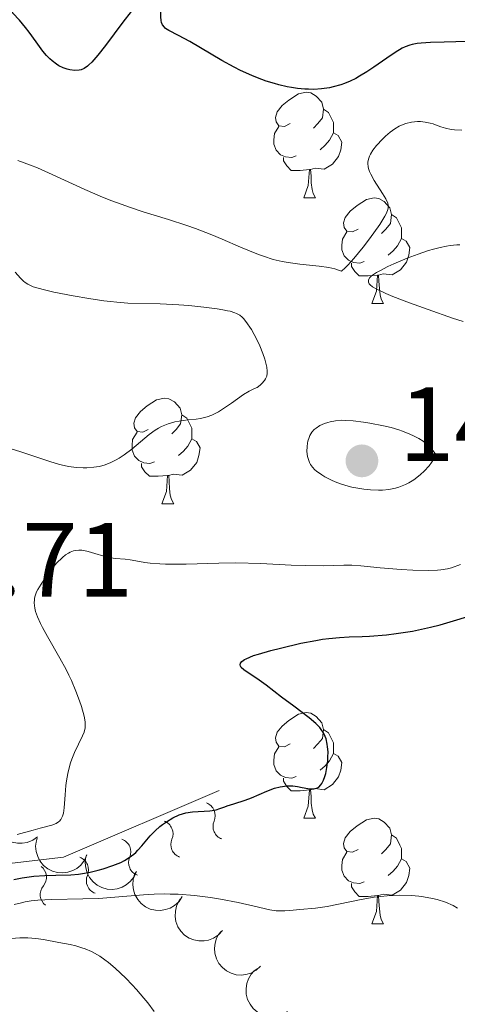
# Model space of a CAD drawing. Units: metres. Extents: x 677530 to 682061, y 4755784 to 4758870.
# Drawn here: x 678573 to 678614, y 4756978 to 4757072 of the extents above; entities that cross this region are included whole.
import ezdxf

# ---------------------------------------------------------------- set-up
doc = ezdxf.new("R2010")
doc.units = ezdxf.units.M
doc.header["$MEASUREMENT"] = 0
doc.linetypes.add('DGN Style 3', pattern=[76.5989, 54.7135, -21.8854])
for name, color, linetype, lineweight in [('Carátula', 7, 'Continuous', 0), ('Elementos auxiliares', 7, 'Continuous', 0), ('Entidades rústicas y varios', 7, 'Continuous', 0), ('Relieve y altimetría', 7, 'Continuous', 0), ('Textos de rotulación', 7, 'Continuous', 0)]:
    doc.layers.add(name, color=color, linetype=linetype, lineweight=lineweight)
doc.styles.add('Style-arial', font='arial.shx', dxfattribs={"bigfont": 'arialbig.shx'})

# ---------------------------------------------------------------- blocks, each defined once
blk = doc.blocks.new('5PATER')
at = {"layer": 'Relieve y altimetría', "linetype": 'Continuous', "lineweight": 0}
h = blk.add_hatch(color=250, dxfattribs=at)
edge = h.paths.add_edge_path()
edge.add_ellipse((0, 0), major_axis=(-1.096, -1.111), ratio=0.999422, start_angle=0, end_angle=360)

msp = doc.modelspace()

# ---------------------------------------------------------------- linework, layer by layer
at = {"layer": 'Carátula', "color": 7, "linetype": 'Continuous', "lineweight": 0}
msp.add_3dface([(677607.64, 4755783.66), (682061.1, 4755900.86), (681982.97, 4758869.84), (677529.51, 4758752.64)], dxfattribs=at)
at = {"layer": 'Elementos auxiliares', "color": 250, "linetype": 'Continuous', "lineweight": 0}
msp.add_3dface([(678481.55, 4756200.43), (681881.45, 4756289.9), (681819.94, 4758603.33), (678421.19, 4758513.86)], dxfattribs=at)
at = {"layer": 'Entidades rústicas y varios', "color": 92, "linetype": 'Continuous', "lineweight": 0, "flags": 128}
for points in [[(678598.38, 4757061.95), (678597.85, 4757061.68), (678597.32, 4757061.74), (678597.05, 4757062.11), (678597, 4757062.53), (678597.16, 4757063.05), (678597.64, 4757063.65), (678598.27, 4757064.18), (678599.17, 4757064.76), (678599.92, 4757064.92), (678600.34, 4757064.87), (678600.87, 4757064.55), (678601.4, 4757063.97), (678601.56, 4757063.33), (678601.45, 4757062.48), (678601.03, 4757061.95), (678600.61, 4757061.52)], [(678601.56, 4757063.33), (678602.04, 4757063.01), (678602.35, 4757062.37), (678602.51, 4757062.05), (678602.51, 4757061.47), (678602.51, 4757061.05), (678602.14, 4757060.36), (678601.72, 4757059.88), (678601.24, 4757059.46)], [(678598.96, 4757058.87), (678598.54, 4757058.71), (678597.95, 4757058.77), (678597.48, 4757058.98), (678597.05, 4757059.4), (678596.84, 4757059.99), (678596.84, 4757060.41), (678596.89, 4757060.99), (678597.32, 4757061.68)], [(678602.51, 4757061.05), (678602.97, 4757060.8), (678603.31, 4757060.18), (678603.2, 4757059.46), (678602.99, 4757058.82), (678602.41, 4757058.08), (678601.61, 4757057.6), (678600.76, 4757057.7), (678600.33, 4757057.57)], [(678600.22, 4757057.57), (678599.33, 4757057.49), (678598.49, 4757057.49), (678598.06, 4757057.92), (678597.74, 4757058.39), (678597.74, 4757058.71)], [(678599.68, 4757054.89), (678600.11, 4757056.05), (678600.22, 4757057.57), (678600.33, 4757057.57), (678600.37, 4757056.99), (678600.4, 4757056.3), (678600.47, 4757055.69), (678600.59, 4757055.29), (678600.8, 4757054.89)], [(678599.68, 4757054.89), (678600.8, 4757054.89)], [(678604.85, 4757051.91), (678604.32, 4757051.65), (678603.79, 4757051.7), (678603.53, 4757052.07), (678603.47, 4757052.5), (678603.63, 4757053.02), (678604.11, 4757053.61), (678604.75, 4757054.14), (678605.65, 4757054.73), (678606.39, 4757054.89), (678606.82, 4757054.83), (678607.35, 4757054.52), (678607.88, 4757053.93), (678608.04, 4757053.29), (678607.93, 4757052.44), (678607.5, 4757051.91), (678607.08, 4757051.49)], [(678608.04, 4757053.29), (678608.51, 4757052.98), (678608.83, 4757052.34), (678608.99, 4757052.02), (678608.99, 4757051.44), (678608.99, 4757051.01), (678608.62, 4757050.32), (678608.2, 4757049.84), (678607.72, 4757049.42)], [(678605.44, 4757048.83), (678605.01, 4757048.67), (678604.43, 4757048.73), (678603.95, 4757048.94), (678603.53, 4757049.37), (678603.31, 4757049.95), (678603.31, 4757050.37), (678603.37, 4757050.96), (678603.79, 4757051.65)], [(678608.99, 4757051.01), (678609.44, 4757050.76), (678609.79, 4757050.15), (678609.68, 4757049.42), (678609.47, 4757048.78), (678608.88, 4757048.04), (678608.09, 4757047.56), (678607.24, 4757047.67), (678606.81, 4757047.54)], [(678606.7, 4757047.54), (678605.81, 4757047.45), (678604.96, 4757047.45), (678604.54, 4757047.88), (678604.22, 4757048.36), (678604.22, 4757048.67)], [(678606.15, 4757044.85), (678606.59, 4757046.01), (678606.7, 4757047.54), (678606.81, 4757047.54), (678606.84, 4757046.95), (678606.88, 4757046.27), (678606.95, 4757045.65), (678607.06, 4757045.25), (678607.28, 4757044.85)], [(678606.15, 4757044.85), (678607.28, 4757044.85)], [(678584.88, 4757032.86), (678584.35, 4757032.6), (678583.82, 4757032.65), (678583.55, 4757033.02), (678583.5, 4757033.45), (678583.66, 4757033.97), (678584.14, 4757034.56), (678584.77, 4757035.09), (678585.67, 4757035.68), (678586.42, 4757035.84), (678586.84, 4757035.78), (678587.37, 4757035.47), (678587.9, 4757034.88), (678588.06, 4757034.24), (678587.95, 4757033.39), (678587.53, 4757032.86), (678587.11, 4757032.44)], [(678588.06, 4757034.24), (678588.54, 4757033.93), (678588.85, 4757033.29), (678589.01, 4757032.97), (678589.01, 4757032.39), (678589.01, 4757031.96), (678588.64, 4757031.27), (678588.22, 4757030.79), (678587.74, 4757030.37)], [(678585.46, 4757029.78), (678585.04, 4757029.62), (678584.45, 4757029.68), (678583.98, 4757029.89), (678583.55, 4757030.32), (678583.34, 4757030.9), (678583.34, 4757031.32), (678583.39, 4757031.91), (678583.82, 4757032.6)], [(678589.01, 4757031.96), (678589.47, 4757031.71), (678589.81, 4757031.1), (678589.7, 4757030.37), (678589.49, 4757029.73), (678588.91, 4757028.99), (678588.11, 4757028.51), (678587.26, 4757028.62), (678586.83, 4757028.49)], [(678586.72, 4757028.49), (678585.83, 4757028.4), (678584.99, 4757028.4), (678584.56, 4757028.83), (678584.24, 4757029.31), (678584.24, 4757029.62)], [(678586.18, 4757025.8), (678586.61, 4757026.96), (678586.72, 4757028.49), (678586.83, 4757028.49), (678586.87, 4757027.9), (678586.9, 4757027.22), (678586.97, 4757026.6), (678587.09, 4757026.2), (678587.3, 4757025.8)], [(678586.18, 4757025.8), (678587.3, 4757025.8)], [(678598.38, 4757002.95), (678597.85, 4757002.69), (678597.32, 4757002.74), (678597.05, 4757003.11), (678597, 4757003.54), (678597.16, 4757004.06), (678597.64, 4757004.65), (678598.27, 4757005.18), (678599.17, 4757005.77), (678599.92, 4757005.93), (678600.34, 4757005.87), (678600.87, 4757005.56), (678601.4, 4757004.97), (678601.56, 4757004.33), (678601.45, 4757003.48), (678601.03, 4757002.95), (678600.61, 4757002.53)], [(678601.56, 4757004.33), (678602.04, 4757004.02), (678602.35, 4757003.38), (678602.51, 4757003.06), (678602.51, 4757002.48), (678602.51, 4757002.05), (678602.14, 4757001.36), (678601.72, 4757000.88), (678601.24, 4757000.46)], [(678598.96, 4756999.87), (678598.54, 4756999.71), (678597.95, 4756999.77), (678597.48, 4756999.98), (678597.05, 4757000.41), (678596.84, 4757000.99), (678596.84, 4757001.41), (678596.89, 4757002), (678597.32, 4757002.69)], [(678602.51, 4757002.05), (678602.97, 4757001.8), (678603.31, 4757001.19), (678603.2, 4757000.46), (678602.99, 4756999.82), (678602.41, 4756999.08), (678601.61, 4756998.6), (678600.76, 4756998.71), (678600.33, 4756998.58)], [(678600.22, 4756998.58), (678599.33, 4756998.49), (678598.49, 4756998.49), (678598.06, 4756998.92), (678597.74, 4756999.4), (678597.74, 4756999.71)], [(678599.68, 4756995.89), (678600.11, 4756997.05), (678600.22, 4756998.58), (678600.33, 4756998.58), (678600.37, 4756997.99), (678600.4, 4756997.31), (678600.47, 4756996.69), (678600.59, 4756996.29), (678600.8, 4756995.89)], [(678599.68, 4756995.89), (678600.8, 4756995.89)], [(678604.85, 4756992.92), (678604.32, 4756992.65), (678603.79, 4756992.71), (678603.53, 4756993.08), (678603.47, 4756993.5), (678603.63, 4756994.02), (678604.11, 4756994.62), (678604.75, 4756995.15), (678605.65, 4756995.73), (678606.39, 4756995.89), (678606.82, 4756995.84), (678607.35, 4756995.52), (678607.88, 4756994.94), (678608.04, 4756994.3), (678607.93, 4756993.45), (678607.5, 4756992.92), (678607.08, 4756992.49)], [(678608.04, 4756994.3), (678608.51, 4756993.98), (678608.83, 4756993.34), (678608.99, 4756993.02), (678608.99, 4756992.44), (678608.99, 4756992.02), (678608.62, 4756991.33), (678608.2, 4756990.85), (678607.72, 4756990.43)], [(678605.44, 4756989.84), (678605.01, 4756989.68), (678604.43, 4756989.74), (678603.95, 4756989.95), (678603.53, 4756990.37), (678603.31, 4756990.96), (678603.31, 4756991.38), (678603.37, 4756991.96), (678603.79, 4756992.65)], [(678608.99, 4756992.02), (678609.44, 4756991.77), (678609.79, 4756991.15), (678609.68, 4756990.43), (678609.47, 4756989.79), (678608.88, 4756989.05), (678608.09, 4756988.57), (678607.24, 4756988.67), (678606.81, 4756988.54)], [(678606.7, 4756988.54), (678605.81, 4756988.46), (678604.96, 4756988.46), (678604.54, 4756988.89), (678604.22, 4756989.36), (678604.22, 4756989.68)], [(678606.15, 4756985.86), (678606.59, 4756987.02), (678606.7, 4756988.54), (678606.81, 4756988.54), (678606.84, 4756987.96), (678606.88, 4756987.27), (678606.95, 4756986.66), (678607.06, 4756986.26), (678607.28, 4756985.86)], [(678606.15, 4756985.86), (678607.28, 4756985.86)]]:
    msp.add_lwpolyline(points, dxfattribs=at)
for points, elevation in [([(678574.338, 4756994.115), (678573.878, 4756993.792), (678573.331, 4756993.583), (678572.855, 4756993.505), (678572.41, 4756993.523), (678571.927, 4756993.621), (678571.474, 4756993.814), (678571.069, 4756994.092), (678570.725, 4756994.458), (678570.451, 4756994.884), (678570.271, 4756995.359), (678570.192, 4756995.905), (678570.227, 4756996.376), (678570.343, 4756996.857), (678570.541, 4756997.308), (678570.771, 4756997.612), (678571.05, 4756997.882)], 1456.456), ([(678579.04, 4756992.397), (678578.807, 4756991.885), (678578.441, 4756991.427), (678578.07, 4756991.119), (678577.678, 4756990.909), (678577.211, 4756990.748), (678576.724, 4756990.685), (678576.234, 4756990.72), (678575.752, 4756990.861), (678575.299, 4756991.09), (678574.904, 4756991.408), (678574.559, 4756991.838), (678574.35, 4756992.262), (678574.206, 4756992.736), (678574.149, 4756993.225), (678574.192, 4756993.604), (678574.296, 4756993.978)], 1455.831), ([(678583.754, 4756990.825), (678583.521, 4756990.314), (678583.155, 4756989.856), (678582.784, 4756989.548), (678582.392, 4756989.337), (678581.926, 4756989.177), (678581.438, 4756989.114), (678580.948, 4756989.149), (678580.466, 4756989.29), (678580.013, 4756989.518), (678579.618, 4756989.837), (678579.273, 4756990.267), (678579.064, 4756990.691), (678578.92, 4756991.164), (678578.863, 4756991.653), (678578.907, 4756992.032), (678579.01, 4756992.407)], 1455.275), ([(678588.116, 4756988.436), (678587.802, 4756987.97), (678587.366, 4756987.579), (678586.949, 4756987.336), (678586.527, 4756987.194), (678586.04, 4756987.113), (678585.549, 4756987.131), (678585.072, 4756987.247), (678584.619, 4756987.466), (678584.21, 4756987.766), (678583.873, 4756988.145), (678583.605, 4756988.627), (678583.469, 4756989.08), (678583.405, 4756989.57), (678583.43, 4756990.062), (678583.535, 4756990.428), (678583.7, 4756990.78)], 1454.711), ([(678591.943, 4756985.222), (678591.563, 4756984.808), (678591.074, 4756984.486), (678590.626, 4756984.308), (678590.187, 4756984.23), (678589.694, 4756984.222), (678589.211, 4756984.314), (678588.756, 4756984.498), (678588.341, 4756984.782), (678587.982, 4756985.14), (678587.705, 4756985.565), (678587.511, 4756986.082), (678587.444, 4756986.549), (678587.453, 4756987.044), (678587.551, 4756987.527), (678587.71, 4756987.873), (678587.925, 4756988.197)], 1454.127), ([(678595.562, 4756981.811), (678595.147, 4756981.431), (678594.632, 4756981.153), (678594.17, 4756981.014), (678593.726, 4756980.974), (678593.234, 4756981.009), (678592.761, 4756981.142), (678592.324, 4756981.366), (678591.935, 4756981.684), (678591.608, 4756982.072), (678591.369, 4756982.519), (678591.22, 4756983.05), (678591.193, 4756983.522), (678591.246, 4756984.014), (678591.385, 4756984.487), (678591.573, 4756984.818), (678591.815, 4756985.122)], 1453.522), ([(678598.129, 4756977.497), (678597.639, 4756977.222), (678597.073, 4756977.069), (678596.592, 4756977.04), (678596.151, 4756977.102), (678595.68, 4756977.248), (678595.249, 4756977.486), (678594.875, 4756977.803), (678594.569, 4756978.202), (678594.339, 4756978.654), (678594.209, 4756979.144), (678594.185, 4756979.695), (678594.267, 4756980.161), (678594.431, 4756980.628), (678594.674, 4756981.056), (678594.933, 4756981.336), (678595.238, 4756981.576)], 1452.873)]:
    msp.add_lwpolyline(points, dxfattribs=dict(at, elevation=elevation))
at = {"layer": 'Relieve y altimetría', "color": 27, "linetype": 'DGN Style 3', "lineweight": 30, "elevation": 1450, "flags": 128}
for points in [[(678703.48, 4757080.12), (678702.71, 4757079.89), (678701.17, 4757079.39), (678696.89, 4757077.91), (678694.45, 4757077.11), (678693.19, 4757076.74), (678692.5, 4757076.55), (678691.38, 4757076.28), (678690.46, 4757076.12), (678689.96, 4757076.08), (678689.65, 4757076.08), (678689, 4757076.15), (678688.15, 4757076.32), (678686.89, 4757076.57), (678686.24, 4757076.66), (678685.93, 4757076.69), (678685.29, 4757076.71), (678682.92, 4757076.7), (678681.26, 4757076.74), (678678.93, 4757076.81), (678677.9, 4757076.82), (678676.69, 4757076.79), (678676.03, 4757076.72), (678675.62, 4757076.66), (678674.78, 4757076.49), (678673.81, 4757076.26), (678673.28, 4757076.1), (678672.44, 4757075.82), (678671.55, 4757075.44), (678671.09, 4757075.22), (678670.62, 4757074.97), (678669.69, 4757074.42), (678667.22, 4757072.8), (678666.61, 4757072.43), (678666.35, 4757072.29), (678665.88, 4757072.09), (678665.6, 4757071.99), (678665.41, 4757071.95), (678665.02, 4757071.89), (678664.39, 4757071.86), (678664.04, 4757071.88), (678663.49, 4757071.95), (678662.89, 4757072.08), (678662.58, 4757072.18), (678661.21, 4757072.64), (678660.69, 4757072.79), (678660.42, 4757072.84), (678659.84, 4757072.92), (678659.53, 4757072.94), (678659.05, 4757072.93), (678658.53, 4757072.88), (678658.17, 4757072.82), (678657.41, 4757072.66), (678654.76, 4757071.97), (678653.23, 4757071.61), (678652.41, 4757071.46), (678650.72, 4757071.19), (678646.03, 4757070.61), (678643.78, 4757070.28), (678642.6, 4757070.15), (678641.12, 4757070.06), (678640.2, 4757070.04), (678639.15, 4757070.03), (678636.7, 4757070.04), (678631.16, 4757070.12), (678628.47, 4757070.14), (678627.23, 4757070.13), (678624.96, 4757070.09), (678619.11, 4757069.86), (678616.34, 4757069.78), (678613.04, 4757069.7), (678611.74, 4757069.65), (678610.85, 4757069.59), (678610.48, 4757069.55), (678609.99, 4757069.46), (678609.77, 4757069.4), (678609.35, 4757069.25), (678609.04, 4757069.11), (678608.38, 4757068.71), (678607.59, 4757068.16), (678606.36, 4757067.3), (678605.69, 4757066.86), (678605, 4757066.44), (678604.64, 4757066.24), (678604.11, 4757065.98), (678603.57, 4757065.76), (678603.21, 4757065.63), (678602.48, 4757065.43), (678602.12, 4757065.35), (678601.38, 4757065.25), (678600.63, 4757065.2), (678600.13, 4757065.21), (678599.79, 4757065.22), (678599.1, 4757065.28), (678598.51, 4757065.37), (678598.11, 4757065.44), (678597.31, 4757065.63), (678596.91, 4757065.74), (678596.1, 4757065.99), (678595.28, 4757066.28), (678594.74, 4757066.5)], [(678594.74, 4757066.5), (678593.66, 4757067), (678593.05, 4757067.3), (678591.87, 4757067.95), (678588.82, 4757069.75), (678587.77, 4757070.32), (678586.83, 4757070.81), (678586.52, 4757071), (678586.41, 4757071.11), (678586.23, 4757071.33), (678586.13, 4757071.56), (678586.09, 4757071.73), (678586.06, 4757072.08), (678586.08, 4757072.51), (678586.1, 4757073.11), (678586.07, 4757073.41), (678585.97, 4757073.78), (678585.88, 4757073.95), (678585.73, 4757074.16), (678585.53, 4757074.3), (678585.42, 4757074.34), (678585.28, 4757074.37), (678585.07, 4757074.33), (678584.84, 4757074.23), (678584.58, 4757074.05), (678584.43, 4757073.93), (678583.9, 4757073.4), (678583.59, 4757073.04), (678583.24, 4757072.6), (678582.46, 4757071.58), (678580.81, 4757069.38), (678580.08, 4757068.44), (678579.49, 4757067.77), (678579.23, 4757067.52), (678579.08, 4757067.39), (678578.78, 4757067.19), (678578.49, 4757067.07), (678578.3, 4757067.02), (678577.89, 4757067), (678577.42, 4757067.06), (678577.17, 4757067.11), (678576.77, 4757067.25), (678576.36, 4757067.45), (678576.15, 4757067.58), (678575.72, 4757067.9), (678575.5, 4757068.09), (678575.18, 4757068.43), (678574.85, 4757068.82), (678574.19, 4757069.73), (678573.54, 4757070.63), (678573.19, 4757071.09), (678572.62, 4757071.79), (678571.97, 4757072.45), (678571.61, 4757072.76), (678571.03, 4757073.21), (678570.62, 4757073.48), (678570.33, 4757073.66), (678569.71, 4757073.99), (678569.23, 4757074.23), (678568.18, 4757074.68), (678567.03, 4757075.08), (678566.21, 4757075.34), (678564.43, 4757075.81), (678563.14, 4757076.11), (678562.48, 4757076.25), (678561.47, 4757076.44), (678559.93, 4757076.66), (678558.9, 4757076.75), (678558.4, 4757076.78), (678557.65, 4757076.8), (678556.68, 4757076.76), (678556.21, 4757076.72), (678555.53, 4757076.62), (678554.88, 4757076.48), (678554.57, 4757076.39), (678554.09, 4757076.18), (678553.16, 4757075.82), (678552.27, 4757075.55), (678551.7, 4757075.41), (678551.33, 4757075.34), (678550.61, 4757075.23), (678549.83, 4757075.18), (678549.33, 4757075.17), (678548.37, 4757075.21), (678547.91, 4757075.26), (678547.03, 4757075.4), (678546.2, 4757075.57), (678544.65, 4757075.96), (678543.84, 4757076.15), (678542.33, 4757076.46), (678540.98, 4757076.7), (678538.71, 4757077.05), (678537.34, 4757077.3), (678535.62, 4757077.61), (678534.68, 4757077.77), (678533.62, 4757077.92), (678532.08, 4757078.13), (678531.29, 4757078.26), (678530.13, 4757078.49), (678529.57, 4757078.63), (678529.04, 4757078.79)]]:
    msp.add_lwpolyline(points, dxfattribs=at)
at = {"layer": 'Relieve y altimetría', "color": 36, "linetype": 'Continuous', "lineweight": 0, "flags": 128}
for points, elevation in [([(678614.73, 4757061.31), (678614.03, 4757061.35), (678613.72, 4757061.39), (678613.19, 4757061.51), (678612.74, 4757061.64), (678612.22, 4757061.83), (678611.99, 4757061.91), (678611.73, 4757061.99), (678611.25, 4757062.09), (678610.79, 4757062.13), (678610.5, 4757062.13), (678609.94, 4757062.08), (678609.41, 4757061.96), (678609.15, 4757061.87), (678608.76, 4757061.69), (678608.35, 4757061.45), (678608.14, 4757061.3), (678607.92, 4757061.13), (678607.47, 4757060.74), (678607.17, 4757060.45), (678606.62, 4757059.85), (678606.27, 4757059.4), (678606.03, 4757059.03), (678605.93, 4757058.85), (678605.83, 4757058.57), (678605.78, 4757058.29), (678605.77, 4757058.14), (678605.8, 4757057.83), (678605.84, 4757057.67), (678605.93, 4757057.4), (678606.06, 4757057.13), (678606.39, 4757056.53), (678607.18, 4757055.31), (678607.5, 4757054.78), (678607.67, 4757054.39), (678607.71, 4757054.2), (678607.71, 4757053.92), (678607.68, 4757053.77), (678607.56, 4757053.43), (678607.4, 4757053.13), (678606.92, 4757052.36), (678605.93, 4757050.97), (678605.35, 4757050.2), (678604.46, 4757049.1), (678603.89, 4757048.48), (678603.62, 4757048.22), (678603.26, 4757047.91), (678602.89, 4757048.05), (678602.63, 4757048.13), (678602.06, 4757048.26), (678601.16, 4757048.4), (678599.31, 4757048.58), (678598.18, 4757048.72), (678597.63, 4757048.82), (678596.78, 4757049.03)], 1455), ([(678596.78, 4757049.03), (678595.86, 4757049.32), (678595.36, 4757049.5), (678593.67, 4757050.2), (678591.9, 4757050.96), (678590.93, 4757051.36), (678589.37, 4757051.96), (678588.54, 4757052.24), (678586.8, 4757052.81), (678584.4, 4757053.56), (678583.19, 4757053.96), (678581.4, 4757054.6), (678580.52, 4757054.95), (678578.83, 4757055.68), (678575.72, 4757057.11), (678574.32, 4757057.72), (678573.67, 4757057.98), (678572.46, 4757058.42)], 1455), ([(678614.87, 4757043.12), (678613.84, 4757043.45), (678611.51, 4757044.25), (678609.74, 4757044.89), (678608.15, 4757045.51), (678607.48, 4757045.79), (678606.56, 4757046.23), (678606.24, 4757046.42), (678606.01, 4757046.6), (678605.92, 4757046.69), (678605.83, 4757046.87), (678605.84, 4757047.09), (678605.97, 4757047.3), (678606.13, 4757047.45), (678606.6, 4757047.77), (678606.91, 4757047.95), (678607.67, 4757048.34), (678608.25, 4757048.61), (678609.54, 4757049.15), (678610.56, 4757049.53), (678611.55, 4757049.86), (678612.02, 4757050), (678612.68, 4757050.17), (678613.28, 4757050.29), (678613.63, 4757050.35)], 1455), ([(678613.63, 4757050.35), (678614.26, 4757050.4), (678614.54, 4757050.41)], 1455), ([(678571.82, 4757031), (678572.74, 4757030.72), (678575.5, 4757029.8), (678576.44, 4757029.53), (678576.88, 4757029.42), (678577.29, 4757029.33), (678578.03, 4757029.23), (678578.67, 4757029.2), (678579.04, 4757029.2), (678579.68, 4757029.26), (678580.2, 4757029.34), (678580.44, 4757029.39), (678580.78, 4757029.49), (678581.3, 4757029.7), (678581.82, 4757029.97), (678582.11, 4757030.13), (678582.57, 4757030.43), (678583.31, 4757030.98), (678584.95, 4757032.38), (678585.54, 4757032.8), (678585.84, 4757032.99), (678586.15, 4757033.15), (678586.77, 4757033.4), (678587.39, 4757033.58), (678587.81, 4757033.66), (678588.63, 4757033.77), (678589.44, 4757033.85), (678589.84, 4757033.9), (678590.49, 4757034.06), (678590.94, 4757034.22), (678591.18, 4757034.33), (678591.56, 4757034.53), (678591.95, 4757034.78), (678592.79, 4757035.36), (678593.93, 4757036.17), (678594.48, 4757036.5), (678595, 4757036.76), (678595.24, 4757036.84), (678595.54, 4757037.08), (678595.7, 4757037.23), (678595.94, 4757037.52), (678596.03, 4757037.66), (678596.15, 4757037.93), (678596.2, 4757038.21), (678596.2, 4757038.39), (678596.15, 4757038.79), (678595.97, 4757039.54), (678595.79, 4757040.08), (678595.51, 4757040.8), (678595.35, 4757041.16), (678594.97, 4757041.9), (678594.7, 4757042.35), (678594.17, 4757043.13), (678593.94, 4757043.41), (678593.81, 4757043.54), (678593.58, 4757043.71), (678593.29, 4757043.87), (678593.11, 4757043.95), (678592.68, 4757044.09), (678592.42, 4757044.15), (678591.96, 4757044.24), (678591.42, 4757044.33), (678590.16, 4757044.49), (678588.75, 4757044.63), (678587.79, 4757044.7), (678586, 4757044.79), (678582.94, 4757044.87), (678581.89, 4757044.95), (678581.29, 4757045.01), (678580.64, 4757045.09), (678579.21, 4757045.3), (678577.73, 4757045.56), (678575.9, 4757045.92), (678575.13, 4757046.09), (678574.26, 4757046.32), (678573.92, 4757046.43), (678573.41, 4757046.66), (678573.15, 4757046.83), (678573, 4757046.95), (678572.71, 4757047.23), (678572.2, 4757047.83)], 1460), ([(678612.31, 4757030.36), (678612.18, 4757030.58), (678611.88, 4757030.99), (678611.51, 4757031.37), (678611.24, 4757031.59), (678611.04, 4757031.73), (678610.63, 4757032), (678610.14, 4757032.26), (678609.79, 4757032.42), (678609.08, 4757032.7), (678608.72, 4757032.82), (678607.99, 4757033.03), (678607.28, 4757033.2), (678605.97, 4757033.45), (678605.36, 4757033.55), (678604.37, 4757033.67), (678603.66, 4757033.72), (678603.29, 4757033.73), (678602.71, 4757033.68), (678602.21, 4757033.59), (678601.98, 4757033.53), (678601.66, 4757033.43), (678601.21, 4757033.22), (678600.85, 4757032.99), (678600.68, 4757032.84), (678600.46, 4757032.59), (678600.27, 4757032.28), (678600.19, 4757032.1), (678600.08, 4757031.74), (678600.04, 4757031.54), (678600, 4757031.24), (678599.98, 4757030.77), (678600.04, 4757030.3), (678600.09, 4757030.08), (678600.23, 4757029.7), (678600.33, 4757029.52), (678600.52, 4757029.26), (678600.75, 4757029.01), (678600.89, 4757028.89), (678601.39, 4757028.53), (678601.69, 4757028.35), (678602.32, 4757028.03), (678602.68, 4757027.88), (678603.27, 4757027.66), (678603.92, 4757027.46), (678604.27, 4757027.38), (678605.01, 4757027.23), (678605.4, 4757027.17), (678606.02, 4757027.11), (678606.79, 4757027.07), (678607.18, 4757027.08), (678607.79, 4757027.14), (678608.42, 4757027.27), (678608.73, 4757027.36), (678609.37, 4757027.61), (678609.69, 4757027.78), (678610.17, 4757028.08), (678610.6, 4757028.4), (678610.81, 4757028.58), (678611.13, 4757028.89), (678611.61, 4757029.41), (678612.08, 4757030.02), (678612.31, 4757030.36)], 1460), ([(678574.33, 4757015.04), (678574.15, 4757015.56), (678574.08, 4757015.85), (678574.02, 4757016.36), (678574.03, 4757016.66), (678574.05, 4757016.81), (678574.11, 4757017.05), (678574.25, 4757017.43), (678574.36, 4757017.65), (678574.67, 4757018.16), (678575.25, 4757019.01), (678575.59, 4757019.47), (678576.15, 4757020.13), (678576.72, 4757020.69), (678577, 4757020.92), (678577.27, 4757021.09), (678577.44, 4757021.19), (678577.77, 4757021.31), (678577.94, 4757021.35), (678578.25, 4757021.38), (678578.56, 4757021.37), (678578.75, 4757021.34), (678579.14, 4757021.26), (678579.8, 4757021.06), (678580.66, 4757020.8), (678581.09, 4757020.69), (678581.75, 4757020.6), (678582.67, 4757020.52), (678583.16, 4757020.45), (678583.7, 4757020.36), (678584.54, 4757020.21), (678585.06, 4757020.14), (678585.98, 4757020.07), (678586.52, 4757020.04), (678587.12, 4757020.04), (678588.48, 4757020.06), (678591.6, 4757020.14), (678593.22, 4757020.16), (678595.58, 4757020.1), (678598.48, 4757019.96), (678599.8, 4757019.92), (678601.58, 4757019.9), (678603.51, 4757019.94), (678604.25, 4757019.94), (678605.11, 4757019.9), (678606.94, 4757019.69), (678608.96, 4757019.53), (678610.08, 4757019.47), (678611.6, 4757019.44), (678612.4, 4757019.47), (678612.74, 4757019.5), (678613.35, 4757019.61), (678613.75, 4757019.71), (678614.59, 4757020.02)], 1455), ([(678572.4, 4756994.33), (678573.91, 4756994.75), (678574.58, 4756994.94), (678575.68, 4756995.23), (678576.1, 4756995.39), (678576.33, 4756995.54), (678576.43, 4756995.62), (678576.56, 4756995.77), (678576.66, 4756995.95), (678576.72, 4756996.08), (678576.81, 4756996.37), (678576.88, 4756996.89), (678576.96, 4756998.1), (678577.04, 4756998.99), (678577.09, 4756999.45), (678577.21, 4757000.14), (678577.37, 4757000.82), (678577.48, 4757001.16), (678577.59, 4757001.49), (678577.86, 4757002.13), (678578.63, 4757003.71), (678578.77, 4757004.06), (678578.82, 4757004.22), (678578.87, 4757004.46), (678578.88, 4757004.84), (678578.86, 4757005.06), (678578.76, 4757005.58), (678578.51, 4757006.51), (678578.33, 4757007.06), (678577.99, 4757007.98), (678577.57, 4757008.98), (678577.32, 4757009.5), (678577.05, 4757010.04), (678576.46, 4757011.12), (678575.29, 4757013.16), (678574.81, 4757014.02), (678574.62, 4757014.4), (678574.33, 4757015.04)], 1455), ([(678572.11, 4756987.68), (678572.8, 4756987.85), (678573.16, 4756987.93), (678573.74, 4756988.02), (678574.36, 4756988.09), (678575.71, 4756988.17), (678578.66, 4756988.22), (678580.18, 4756988.27), (678580.94, 4756988.32), (678582.44, 4756988.44), (678584.43, 4756988.6), (678585.43, 4756988.66), (678586.44, 4756988.69), (678586.96, 4756988.68), (678587.73, 4756988.66), (678589.28, 4756988.53), (678590.79, 4756988.34), (678591.74, 4756988.19), (678593.45, 4756987.86), (678594.96, 4756987.52), (678596.45, 4756987.18), (678597.05, 4756987.09), (678597.33, 4756987.07), (678597.87, 4756987.07), (678598.37, 4756987.11), (678599, 4756987.18), (678599.3, 4756987.21), (678600.81, 4756987.33), (678601.92, 4756987.5), (678605.16, 4756988.17), (678606.39, 4756988.37), (678607.01, 4756988.45), (678607.62, 4756988.51), (678608.81, 4756988.56), (678609.93, 4756988.53), (678610.64, 4756988.47), (678611.09, 4756988.41), (678611.94, 4756988.26), (678612.37, 4756988.15), (678613.17, 4756987.9), (678613.89, 4756987.58), (678614.33, 4756987.34)], 1445), ([(678571.83, 4756984.44), (678572.64, 4756984.51), (678573.03, 4756984.53), (678573.41, 4756984.52), (678574.16, 4756984.46), (678574.89, 4756984.35), (678576.37, 4756984.07), (678577.43, 4756983.87), (678577.99, 4756983.74), (678578.56, 4756983.57), (678578.86, 4756983.47), (678579.46, 4756983.21), (678579.77, 4756983.05), (678580.25, 4756982.76), (678580.74, 4756982.43), (678581.08, 4756982.17), (678581.74, 4756981.62), (678582.73, 4756980.69)], 1440), ([(678582.73, 4756980.69), (678583.35, 4756980.05), (678583.75, 4756979.61), (678584.46, 4756978.78), (678584.82, 4756978.34), (678585.44, 4756977.51)], 1440)]:
    msp.add_lwpolyline(points, dxfattribs=dict(at, elevation=elevation))
at = {"layer": 'Relieve y altimetría', "color": 36, "linetype": 'Continuous', "lineweight": 30, "elevation": 1450, "flags": 128}
for points in [[(678601.2, 4757004.52), (678600.84, 4757004.9), (678600.21, 4757005.45), (678598.73, 4757006.53), (678597.57, 4757007.4), (678596.1, 4757008.54), (678595.44, 4757009.02), (678593.99, 4757010), (678593.73, 4757010.23), (678593.66, 4757010.34), (678593.62, 4757010.47), (678593.66, 4757010.64), (678593.8, 4757010.8), (678594.04, 4757010.97), (678594.21, 4757011.06), (678594.9, 4757011.35), (678595.37, 4757011.5), (678596.55, 4757011.84), (678597.46, 4757012.07), (678599.41, 4757012.52), (678600.83, 4757012.79), (678601.48, 4757012.9), (678602.06, 4757012.98), (678603.09, 4757013.08), (678604.01, 4757013.14), (678605.24, 4757013.18), (678605.93, 4757013.21), (678607.56, 4757013.34), (678608.49, 4757013.45), (678610.04, 4757013.69), (678611.17, 4757013.92), (678611.75, 4757014.05), (678612.67, 4757014.28), (678613.63, 4757014.55), (678615.62, 4757015.17)], [(678572.09, 4756990.06), (678572.88, 4756990.22), (678573.3, 4756990.28), (678573.98, 4756990.37), (678575.02, 4756990.44), (678576.07, 4756990.46), (678577.49, 4756990.5), (678578.22, 4756990.57), (678578.6, 4756990.62), (678579.36, 4756990.76), (678580.11, 4756990.94), (678580.59, 4756991.08), (678581.49, 4756991.38), (678582.26, 4756991.69), (678582.6, 4756991.86), (678583.07, 4756992.14), (678583.5, 4756992.46), (678583.7, 4756992.64), (678583.89, 4756992.84), (678584.27, 4756993.27), (678585.07, 4756994.21), (678585.52, 4756994.69), (678585.98, 4756995.1), (678586.22, 4756995.29), (678586.6, 4756995.56), (678587.2, 4756995.92), (678587.82, 4756996.2), (678588.14, 4756996.31), (678588.46, 4756996.39), (678589.09, 4756996.49), (678590.75, 4756996.59), (678590.97, 4756996.62), (678591.35, 4756996.7), (678591.7, 4756996.81), (678592.15, 4756996.98), (678592.39, 4756997.06), (678593.03, 4756997.26), (678594.1, 4756997.6), (678594.72, 4756997.84), (678596.15, 4756998.46), (678596.91, 4756998.74), (678597.42, 4756998.87), (678597.67, 4756998.92), (678598.04, 4756998.97), (678598.4, 4756998.97), (678598.64, 4756998.96), (678599.1, 4756998.89), (678599.53, 4756998.81), (678600.07, 4756998.71), (678600.31, 4756998.68), (678600.64, 4756998.67), (678600.78, 4756998.7), (678600.99, 4756998.77), (678601.11, 4756998.85), (678601.32, 4756999.06), (678601.41, 4756999.19), (678601.57, 4756999.5), (678601.69, 4756999.86), (678601.77, 4757000.13), (678601.88, 4757000.71), (678601.96, 4757001.35), (678601.98, 4757001.68), (678601.99, 4757002.19), (678601.95, 4757002.69), (678601.92, 4757002.94), (678601.8, 4757003.43), (678601.71, 4757003.66), (678601.56, 4757004), (678601.35, 4757004.32), (678601.2, 4757004.52)]]:
    msp.add_lwpolyline(points, dxfattribs=at)
at = {"layer": 'Relieve y altimetría', "color": 27, "linetype": 'Continuous', "lineweight": 0}
msp.add_polyline3d([(678515.35, 4757019.47, 1464.77), (678515.13, 4757013.72, 1462.44), (678524.56, 4757018.82, 1462.91), (678526.79, 4757013.44, 1462.91), (678531.72, 4757013.7, 1463.37), (678541.46, 4757010.76, 1461.51), (678548.39, 4757009.24, 1462.44), (678559.95, 4757005.68, 1460.11), (678554.68, 4756997.37, 1455.92), (678558.6, 4756990.05, 1455.46), (678576.79, 4756992.19, 1453.59), (678591.62, 4756998.54, 1454.06)], dxfattribs=at)
at = {"layer": 'Relieve y altimetría', "color": 27, "linetype": 'Continuous', "lineweight": 0, "extrusion": (0, 0, -1)}
for centre, start, end in [((-678589.957, 4756996.127, -1454.015), 110.52819, 203.11192), ((-678585.937, 4756994.406, -1453.89), 110.5282, 203.11193), ((-678581.917, 4756992.684, -1453.766), 110.5282, 203.11193), ((-678577.897, 4756990.963, -1453.641), 110.5282, 203.11193), ((-678573.888, 4756990.274, -1453.826), 126.9983, 219.58203)]:
    msp.add_arc(centre, 1.295, start, end, dxfattribs=at)
at = {"layer": 'Relieve y altimetría', "color": 27, "linetype": 'Continuous', "lineweight": 0}
for centre, start, end in [((678592.319, 4756995.111, 1454.015), 156.53408, 249.8258), ((678588.299, 4756993.389, 1453.89), 156.53408, 249.8258), ((678584.278, 4756991.668, 1453.766), 156.53408, 249.8258), ((678580.258, 4756989.947, 1453.641), 156.53408, 249.8258), ((678575.865, 4756988.63, 1453.826), 140.06398, 233.3557)]:
    msp.add_arc(centre, 1.276, start, end, dxfattribs=at)

# ---------------------------------------------------------------- block references
at = {"layer": 'Relieve y altimetría', "color": 250, "linetype": 'Continuous', "lineweight": 0}
msp.add_blockref('5PATER', (678605.22, 4757029.87, 1461.86), dxfattribs=at)

# ---------------------------------------------------------------- texts
at = {"layer": 'Textos de rotulación', "color": 250, "linetype": 'Continuous', "lineweight": 0, "style": 'Style-arial'}
for s, p in [('1461.86', (678608.72, 4757029.87, 1461.86)), ('1463.71', (678549, 4757016.97, 1463.71))]:
    msp.add_text(s, height=7, dxfattribs=at).set_placement(p)

doc.saveas('drawing.dxf')
